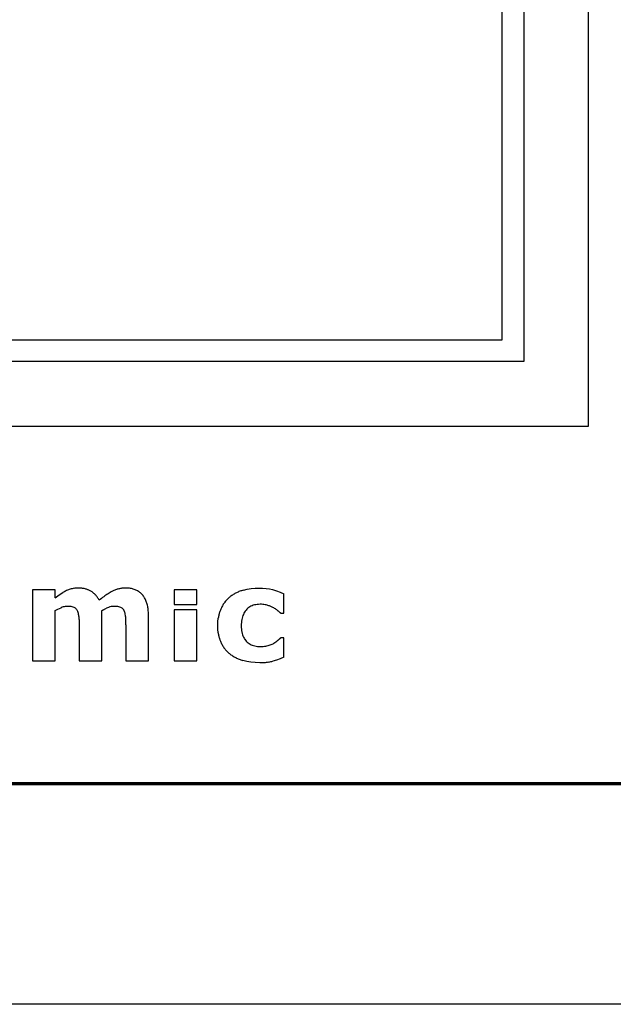
# Model space of a CAD drawing. Units: millimetres. Extents: x -418 to -29, y 85 to 371.
# Drawn here: x -373 to -367, y 272 to 281 of the extents above; entities that cross this region are included whole.
import ezdxf

# ---------------------------------------------------------------- set-up
doc = ezdxf.new("R2010")
doc.units = ezdxf.units.MM

# ---------------------------------------------------------------- blocks, each defined once
blk = doc.blocks.new('Teclado__6', base_point=(-1924.337, 1371.526))
at = {"color": 4, "linetype": 'Continuous'}
for p, q in [((-1836.337, 1388.056), (-1836.337, 1443.979)), ((-1839.337, 1440.983), (-1839.337, 1391.052)), ((-1840.337, 1392.05), (-1840.337, 1439.984)), ((-1888.337, 1392.05), (-1840.337, 1392.05)), ((-1839.337, 1391.052), (-1889.337, 1391.052)), ((-1892.337, 1388.056), (-1836.337, 1388.056)), ((-1852.121, 1380.52), (-1851.942, 1380.55)), ((-1851.942, 1380.55), (-1851.76, 1380.568)), ((-1851.76, 1380.568), (-1851.575, 1380.573)), ((-1851.575, 1380.573), (-1851.41, 1380.569)), ((-1851.41, 1380.569), (-1851.252, 1380.555)), ((-1851.252, 1380.555), (-1851.1, 1380.533)), ((-1851.1, 1380.533), (-1850.955, 1380.501)), ((-1861, 1380.484), (-1862.052, 1380.484)), ((-1862.052, 1380.484), (-1862.052, 1377.211)), ((-1861, 1380.122), (-1861, 1380.484)), ((-1861, 1380.122), (-1860.821, 1380.253)), ((-1860.821, 1380.253), (-1860.649, 1380.364)), ((-1854.458, 1380.484), (-1855.509, 1380.484)), ((-1855.509, 1380.484), (-1855.509, 1379.807)), ((-1854.458, 1379.807), (-1854.458, 1380.484)), ((-1852.296, 1380.477), (-1852.121, 1380.52)), ((-1850.955, 1380.501), (-1850.771, 1380.447)), ((-1850.771, 1380.447), (-1850.595, 1380.384)), ((-1850.595, 1380.384), (-1850.428, 1380.311)), ((-1850.428, 1379.415), (-1850.428, 1380.311)), ((-1860.876, 1379.598), (-1860.737, 1379.664)), ((-1858.732, 1379.594), (-1858.63, 1379.645)), ((-1855.509, 1379.807), (-1854.458, 1379.807)), ((-1861, 1379.531), (-1860.876, 1379.598)), ((-1861, 1377.211), (-1861, 1379.531)), ((-1858.846, 1377.211), (-1858.846, 1379.531)), ((-1856.693, 1377.211), (-1856.693, 1379.341)), ((-1855.51, 1379.563), (-1855.51, 1377.211)), ((-1854.458, 1379.563), (-1855.51, 1379.563)), ((-1854.458, 1377.211), (-1854.458, 1379.563)), ((-1853.483, 1379.011), (-1853.465, 1379.179)), ((-1850.576, 1379.415), (-1850.428, 1379.415)), ((-1859.9, 1378.845), (-1859.9, 1377.211)), ((-1857.746, 1378.845), (-1857.746, 1377.211)), ((-1853.489, 1378.833), (-1853.483, 1379.011)), ((-1853.483, 1378.664), (-1853.489, 1378.833)), ((-1853.467, 1378.503), (-1853.483, 1378.664)), ((-1850.428, 1378.268), (-1850.576, 1378.268)), ((-1850.428, 1377.375), (-1850.428, 1378.268)), ((-1850.428, 1377.375), (-1850.595, 1377.303)), ((-1862.052, 1377.211), (-1861, 1377.211)), ((-1859.9, 1377.211), (-1858.846, 1377.211)), ((-1857.746, 1377.211), (-1856.693, 1377.211)), ((-1855.51, 1377.211), (-1854.458, 1377.211)), ((-1852.144, 1377.179), (-1852.326, 1377.224)), ((-1851.953, 1377.147), (-1852.144, 1377.179)), ((-1851.752, 1377.128), (-1851.953, 1377.147)), ((-1851.543, 1377.121), (-1851.752, 1377.128)), ((-1850.768, 1377.241), (-1850.946, 1377.19)), ((-1850.595, 1377.303), (-1850.768, 1377.241)), ((-1919.337, 1371.578), (-1809.337, 1371.578)), ((-1919.337, 1371.526), (-1809.337, 1371.526))]:
    blk.add_line(p, q, dxfattribs=at)
for centre, radius, start, end in [((-1859.958, 1379.343), 1.229, 97.8986, 106.6291), ((-1859.935, 1379.177), 1.396, 89.8834, 97.8961), ((-1859.93, 1379.228), 1.345, 83.3823, 90.1037), ((-1859.908, 1379.413), 1.159, 75.9569, 83.3902), ((-1859.88, 1379.524), 1.045, 67.9825, 75.9538), ((-1857.725, 1379.229), 1.35, 104.5733, 111.121), ((-1857.763, 1379.376), 1.198, 97.4955, 104.5792), ((-1857.775, 1379.468), 1.105, 90.0232, 97.4975), ((-1857.771, 1379.038), 1.536, 82.6235, 90.1804), ((-1857.726, 1379.383), 1.188, 73.6791, 82.6479), ((-1859.501, 1378.423), 2.255, 115.7532, 120.5986), ((-1859.979, 1379.415), 1.154, 106.6467, 115.7598), ((-1859.863, 1379.568), 0.998, 59.739, 67.9683), ((-1859.829, 1379.611), 0.943, 51.5229, 60.1988), ((-1859.837, 1379.618), 0.943, 42.1871, 50.856), ((-1859.884, 1379.57), 1.01, 34.1836, 42.4603), ((-1860.002, 1379.49), 1.153, 26.582, 34.1541), ((-1856.343, 1376.892), 4.075, 126.4311, 130.1585), ((-1856.832, 1377.554), 3.252, 122.0924, 126.4389), ((-1857.171, 1378.095), 2.613, 117.0567, 122.0989), ((-1857.648, 1379.029), 1.565, 111.1121, 117.0504), ((-1857.664, 1379.593), 0.969, 63.4042, 73.6758), ((-1857.616, 1379.69), 0.86, 52.2425, 63.3615), ((-1857.611, 1379.699), 0.851, 40.9663, 52.1708), ((-1857.683, 1379.64), 0.943, 30.4243, 40.7652), ((-1857.805, 1379.57), 1.084, 20.939, 30.3689), ((-1852.015, 1379.034), 1.448, 128.097, 134.9923), ((-1851.9, 1378.883), 1.639, 122.1049, 127.9957), ((-1851.879, 1378.849), 1.679, 116.3056, 122.1013), ((-1851.839, 1378.768), 1.769, 110.7096, 116.3061), ((-1851.787, 1378.63), 1.916, 105.4053, 110.7082), ((-1860.431, 1378.93), 0.795, 105.0945, 112.6525), ((-1860.437, 1378.976), 0.749, 97.7383, 105.584), ((-1860.436, 1378.969), 0.757, 89.9553, 97.7248), ((-1860.431, 1378.48), 1.245, 84.6986, 90.214), ((-1860.384, 1378.965), 0.758, 77.121, 84.8006), ((-1860.314, 1379.268), 0.447, 66.3372, 77.2586), ((-1860.271, 1379.372), 0.335, 52.9945, 65.9421), ((-1860.259, 1379.389), 0.314, 39.4057, 52.8677), ((-1858.127, 1378.487), 1.262, 109.0482, 113.4717), ((-1858.277, 1378.949), 0.777, 99.9899, 109.7363), ((-1858.282, 1378.976), 0.749, 89.9808, 99.9744), ((-1858.277, 1378.454), 1.271, 84.7545, 90.201), ((-1858.231, 1378.937), 0.787, 77.3415, 84.857), ((-1858.159, 1379.253), 0.462, 66.7465, 77.4925), ((-1858.11, 1379.375), 0.331, 53.0426, 66.2258), ((-1858.09, 1379.403), 0.297, 38.754, 52.9204), ((-1858.039, 1379.481), 1.334, 12.6879, 20.9066), ((-1858.407, 1379.399), 1.712, 5.708, 12.6746), ((-1852.007, 1379.013), 1.462, 155.3443, 161.1696), ((-1851.846, 1378.935), 1.641, 148.9257, 155.2141), ((-1851.959, 1379.003), 1.51, 142.2368, 148.9043), ((-1852.003, 1379.046), 1.448, 135.6596, 142.5335), ((-1851.619, 1379.086), 0.727, 130.8012, 139.8529), ((-1851.638, 1379.107), 0.699, 121.4688, 130.7615), ((-1851.624, 1379.084), 0.725, 112.3765, 121.4366), ((-1851.593, 1379.006), 0.809, 103.9417, 112.3617), ((-1851.557, 1378.864), 0.955, 96.4147, 103.9458), ((-1851.533, 1378.647), 1.174, 89.8718, 96.4323), ((-1851.527, 1378.305), 1.516, 85.49, 90.1047), ((-1851.499, 1378.654), 1.166, 80.0223, 85.5173), ((-1851.453, 1378.912), 0.904, 73.5391, 80.0489), ((-1851.605, 1378.377), 1.46, 68.0961, 73.7915), ((-1851.532, 1378.558), 1.265, 61.8599, 68.1195), ((-1851.774, 1378.099), 1.784, 59.0078, 61.9287), ((-1851.577, 1378.426), 1.402, 55.5934, 59.0198), ((-1860.285, 1379.368), 0.347, 26.7566, 39.2753), ((-1860.445, 1379.297), 0.522, 16.8386, 25.908), ((-1860.669, 1379.228), 0.757, 9.7785, 16.8635), ((-1860.997, 1379.171), 1.089, 4.2466, 9.8076), ((-1858.105, 1379.392), 0.315, 24.995, 38.5998), ((-1858.251, 1379.309), 0.483, 16.7794, 26.5932), ((-1858.469, 1379.243), 0.711, 9.3076, 16.7966), ((-1858.819, 1379.185), 1.066, 3.703, 9.3365), ((-1858.928, 1379.346), 2.235, 359.8694, 5.7136), ((-1851.616, 1378.904), 1.869, 166.5846, 171.5232), ((-1851.843, 1378.958), 1.636, 161.1874, 166.5895), ((-1851.252, 1378.9), 1.144, 162.7333, 169.2395), ((-1851.406, 1378.948), 0.983, 155.5083, 162.7094), ((-1851.499, 1378.99), 0.881, 147.7226, 155.4767), ((-1851.542, 1379.016), 0.831, 139.6208, 147.6866), ((-1851.397, 1378.667), 1.102, 52.2749, 56.2924), ((-1850.728, 1378.832), 1.673, 175.0312, 180.0786), ((-1850.692, 1378.827), 1.709, 179.9074, 184.9838), ((-1851.029, 1378.858), 1.371, 169.2557, 175.0211), ((-1851.628, 1378.769), 1.857, 188.2357, 192.9931), ((-1851.839, 1378.72), 1.641, 192.9885, 198.1636), ((-1851.048, 1378.796), 1.352, 184.9893, 190.922), ((-1851.31, 1378.746), 1.085, 190.934, 197.7969), ((-1851.489, 1378.689), 0.897, 197.8192, 205.6049), ((-1851.598, 1378.637), 0.777, 205.6398, 214.2057), ((-1851.993, 1378.671), 1.48, 198.1807, 203.733), ((-1851.902, 1378.716), 1.581, 203.9142, 210.2221), ((-1852.001, 1378.659), 1.466, 210.2428, 216.8628), ((-1851.649, 1378.604), 0.716, 214.2502, 223.2911), ((-1851.64, 1378.611), 0.727, 223.2613, 232.0654), ((-1851.647, 1378.616), 0.727, 232.731, 241.5523), ((-1851.617, 1378.662), 0.782, 241.2469, 249.6513), ((-1851.579, 1378.766), 0.893, 249.6563, 257.3565), ((-1851.54, 1378.937), 1.068, 257.3465, 264.1855), ((-1851.514, 1379.185), 1.317, 264.1661, 270.1162), ((-1851.51, 1379.44), 1.572, 269.9229, 274.5763), ((-1851.487, 1379.169), 1.3, 274.5537, 279.8475), ((-1851.448, 1378.945), 1.072, 279.8244, 285.8636), ((-1851.607, 1379.482), 1.633, 286.0582, 289.7386), ((-1851.452, 1379.054), 1.178, 289.7045, 294.3289), ((-1851.309, 1378.738), 0.831, 294.2855, 300.1813), ((-1851.604, 1379.237), 1.41, 300.3579, 304.8642), ((-1851.34, 1378.859), 0.949, 304.809, 311.0156), ((-1852.042, 1378.619), 1.41, 216.566, 223.356), ((-1852.053, 1378.63), 1.409, 224.0022, 230.7836), ((-1851.923, 1378.806), 1.628, 231.1545, 237.1324), ((-1851.901, 1378.841), 1.67, 237.1391, 243.0331), ((-1851.854, 1378.934), 1.773, 243.0352, 248.7104), ((-1851.791, 1379.096), 1.948, 248.7133, 254.0508), ((-1851.54, 1379.983), 2.861, 269.941, 274.1912), ((-1851.509, 1379.561), 2.438, 274.191, 278.8962), ((-1851.459, 1379.242), 2.116, 278.8988, 284.0428)]:
    blk.add_arc(centre, radius, start, end, dxfattribs=at)
for points, knots in [([(-1859.911, 1379.252), (-1859.91, 1379.242), (-1859.909, 1379.222), (-1859.907, 1379.192), (-1859.906, 1379.162), (-1859.905, 1379.142), (-1859.905, 1379.132)], [0, 0, 0, 0, 0.0300981, 0.0599454, 0.0899181, 0.1198907, 0.1198907, 0.1198907, 0.1198907]), ([(-1858.846, 1379.531), (-1858.837, 1379.536), (-1858.818, 1379.547), (-1858.789, 1379.563), (-1858.761, 1379.579), (-1858.741, 1379.589), (-1858.732, 1379.594)], [0, 0, 0, 0, 0.0327049, 0.0654115, 0.098118, 0.1308246, 0.1308246, 0.1308246, 0.1308246]), ([(-1857.756, 1379.254), (-1857.755, 1379.244), (-1857.754, 1379.224), (-1857.753, 1379.194), (-1857.752, 1379.164), (-1857.751, 1379.144), (-1857.751, 1379.134)], [0, 0, 0, 0, 0.0299212, 0.0596719, 0.0894225, 0.1193438, 0.1193438, 0.1193438, 0.1193438]), ([(-1850.722, 1379.538), (-1850.716, 1379.532), (-1850.703, 1379.521), (-1850.683, 1379.505), (-1850.663, 1379.488), (-1850.65, 1379.477), (-1850.644, 1379.472)], [0, 0, 0, 0, 0.0257067, 0.0515006, 0.0771985, 0.1029728, 0.1029728, 0.1029728, 0.1029728]), ([(-1850.644, 1379.472), (-1850.638, 1379.467), (-1850.627, 1379.458), (-1850.61, 1379.443), (-1850.593, 1379.429), (-1850.582, 1379.42), (-1850.576, 1379.415)], [0, 0, 0, 0, 0.02194725, 0.04400127, 0.06596185, 0.0880022, 0.0880022, 0.0880022, 0.0880022]), ([(-1859.905, 1379.132), (-1859.904, 1379.121), (-1859.903, 1379.098), (-1859.902, 1379.064), (-1859.901, 1379.031), (-1859.901, 1379.008), (-1859.901, 1378.997)], [0, 0, 0, 0, 0.0340751, 0.0677971, 0.1018751, 0.1355942, 0.1355942, 0.1355942, 0.1355942]), ([(-1859.901, 1378.997), (-1859.901, 1378.984), (-1859.9, 1378.959), (-1859.9, 1378.921), (-1859.9, 1378.883), (-1859.9, 1378.858), (-1859.9, 1378.845)], [0, 0, 0, 0, 0.0378964, 0.0756383, 0.1133134, 0.1512767, 0.1512767, 0.1512767, 0.1512767]), ([(-1857.751, 1379.134), (-1857.75, 1379.123), (-1857.75, 1379.1), (-1857.749, 1379.066), (-1857.748, 1379.032), (-1857.748, 1379.01), (-1857.747, 1378.998)], [0, 0, 0, 0, 0.0338886, 0.0680299, 0.1021959, 0.1360598, 0.1360598, 0.1360598, 0.1360598]), ([(-1857.747, 1378.998), (-1857.747, 1378.986), (-1857.747, 1378.96), (-1857.747, 1378.922), (-1857.746, 1378.884), (-1857.746, 1378.858), (-1857.746, 1378.845)], [0, 0, 0, 0, 0.0382954, 0.0764569, 0.1148127, 0.1529138, 0.1529138, 0.1529138, 0.1529138]), ([(-1850.576, 1378.268), (-1850.582, 1378.263), (-1850.593, 1378.252), (-1850.609, 1378.237), (-1850.626, 1378.221), (-1850.638, 1378.211), (-1850.643, 1378.206)], [0, 0, 0, 0, 0.02278276, 0.04556588, 0.06834868, 0.09113317, 0.09113317, 0.09113317, 0.09113317]), ([(-1850.643, 1378.206), (-1850.649, 1378.201), (-1850.661, 1378.19), (-1850.68, 1378.174), (-1850.698, 1378.159), (-1850.71, 1378.148), (-1850.717, 1378.143)], [0, 0, 0, 0, 0.02431125, 0.04840949, 0.07261371, 0.09682004, 0.09682004, 0.09682004, 0.09682004])]:
    blk.add_open_spline(points, degree=3, knots=knots, dxfattribs=at)
blk = doc.blocks.new('B2', base_point=(-1998.364, 1361.317))
at = {"color": 4, "linetype": 'Continuous'}
for p, q in [((-1919.437, 1371.478), (-1809.237, 1371.478)), ((-1801.141, 1361.317), (-1927.533, 1361.317))]:
    blk.add_line(p, q, dxfattribs=at)
blk = doc.blocks.new('C_TAPA_BLOQUE_MOTOR_KE__9', base_point=(-1998.364, 1361.317))
blk.add_blockref('B2', (-1998.364, 1361.317))
blk = doc.blocks.new('BLOQUE_MOTOR_KE__17', base_point=(-2014.054, 1241.317))
for name, p in [('C_TAPA_BLOQUE_MOTOR_KE__9', (-1998.364, 1361.317)), ('Teclado__6', (-1924.337, 1371.526))]:
    blk.add_blockref(name, p)
blk = doc.blocks.new('KE-8V__30', base_point=(-2014.054, 1241.317))
blk.add_blockref('BLOQUE_MOTOR_KE__17', (-2014.054, 1241.317))
blk = doc.blocks.new('FICHA_KE-8V__31', base_point=(-2014.054, 1241.317))
blk.add_blockref('KE-8V__30', (-2014.054, 1241.317))
blk = doc.blocks.new('Alzado1', base_point=(-1870, 1500))
blk.add_blockref('FICHA_KE-8V__31', (-2014.054, 1241.317))

msp = doc.modelspace()

# ---------------------------------------------------------------- block references
at = {"xscale": 0.2, "yscale": 0.2, "zscale": 0.2}
msp.add_blockref('Alzado1', (-374, 300), dxfattribs=at)

doc.saveas('drawing.dxf')
